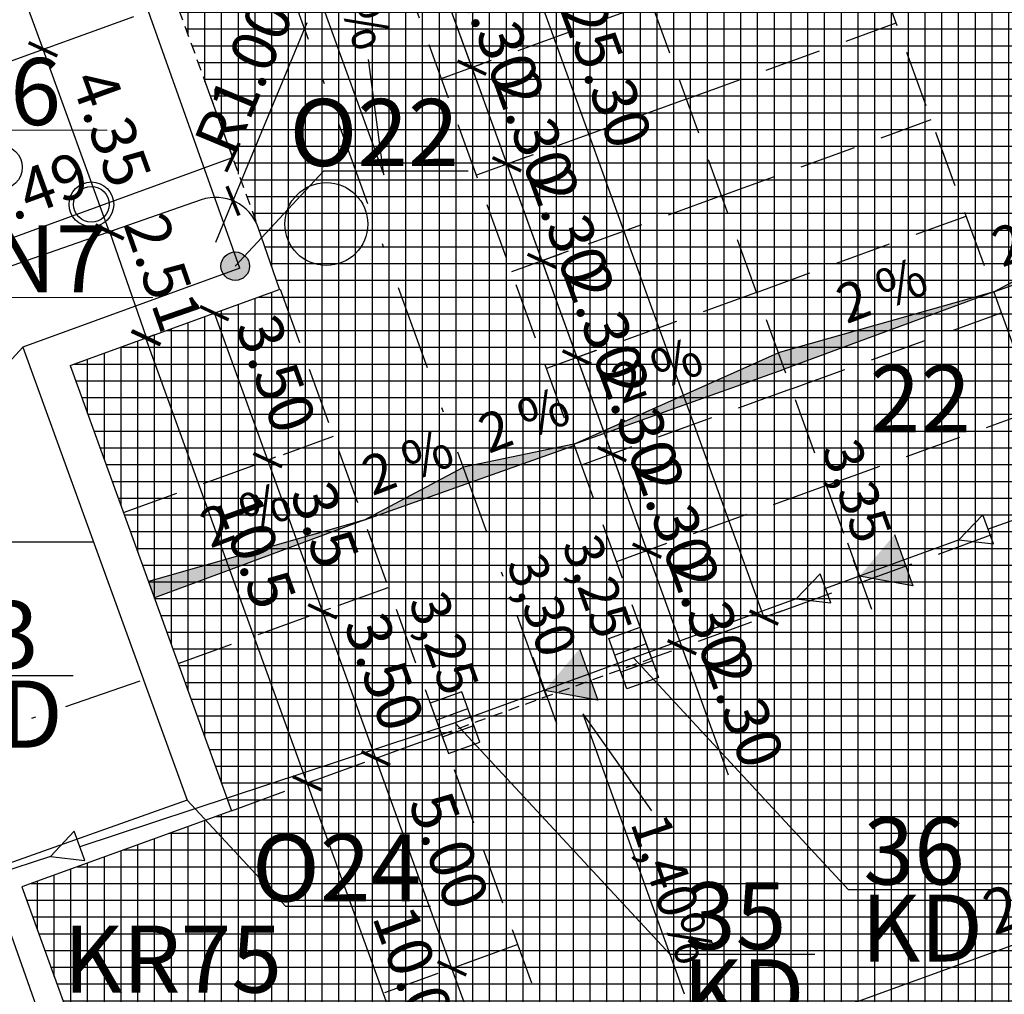
# Model space of a CAD drawing. Units: metres. Extents: x 5458003 to 5460095, y 5928128 to 5929208.
# Drawn here: x 5460029 to 5460051, y 5928919 to 5928941 of the extents above; entities that cross this region are included whole.
import ezdxf
from ezdxf.enums import TextEntityAlignment as Align

# ---------------------------------------------------------------- set-up
doc = ezdxf.new("R2010")
doc.units = ezdxf.units.M
doc.header["$PDMODE"] = 32
doc.header["$PDSIZE"] = 0.2
for name, pattern in [('DASHDOT2', [12.7, 6.35, -3.175, 0, -3.175]), ('DASHED2', [9.525, 6.35, -3.175]), ('DASHED2_COPY', [0.4, 0.25, -0.15]), ('DOT___DASHED', [3.351389, 1.763889, -0.881944, 0, -0.705556])]:
    doc.linetypes.add(name, pattern=pattern)
doc.layers.get('0').update_dxf_attribs({"color": 18, "lineweight": 18})
doc.layers.get('Defpoints').update_dxf_attribs({"color": 18, "lineweight": 18})
doc.layers.add('1-Nagł. -koord', color=1, linetype='Continuous', lineweight=20)
for name, color, linetype in [('A-DROGI_CHODNIKI_LINIE', 7, 'Continuous'), ('cienka', 8, 'Continuous'), ('D_spadki', 7, 'Continuous'), ('D_wpusty', 4, 'Continuous'), ('IE- OPISY', 11, 'Continuous'), ('LINIE_POMOCNICZE_DO_UKR111', 7, 'Continuous'), ('oświetlenie', 211, 'Continuous'), ('Rzędne terenu', 7, 'Continuous'), ('s-odwodnienie-deszcz', 3, 'Continuous'), ('text', 31, 'Continuous'), ('WYMIAROWANIE', 7, 'Continuous'), ('ZAG-ZIELEN-WYPELN', 7, 'Continuous'), ('ZAGOSP-DROGI_CHODNIKI', 7, 'Continuous')]:
    doc.layers.add(name, color=color, linetype=linetype)
doc.styles.add('STANARD1', font='simplex.shx', dxfattribs={"height": 0.9})
doc.styles.add('style1', font='ARIALN.TTF')
doc.dimstyles.new('BJ', dxfattribs={"dimtxt": 1, "dimasz": 0.5, "dimexe": 0, "dimexo": 0.5, "dimgap": 0.2, "dimtad": 1, "dimrnd": 0.01, "dimzin": 1, "dimdsep": 46, "dimtxsty": 'style1', "dimblk": 'ARCHTICK', "dimcen": 0, "dimclrd": 145, "dimclre": 145, "dimclrt": 5, "dimadec": 1, "dimazin": 0, "dimtp": 0.01, "dimtm": 0.01, "dimtfac": 1, "dimtmove": 0, "dimatfit": 3, "dimfxl": 0, "dimarcsym": 0})
pattern_1 = [(0, (5460240.26353, 5928704.88917), (0, 0.375), []), (90, (5460240.26353, 5928704.88917), (-0.375, 2e-17), [])]

# ---------------------------------------------------------------- blocks, each defined once
blk = doc.blocks.new('_ArchTick')
at = {"color": 0, "linetype": 'ByBlock', "const_width": 0.15}
blk.add_lwpolyline([(-0.5, -0.5), (0.5, 0.5)], dxfattribs=at)
blk = doc.blocks.new('*D639')
at = {"layer": 'Defpoints', "color": 0}
for p in [(5460050.844, 5928955.966), (5460050.849, 5928955.968), (5460062.851, 5928923.622)]:
    blk.add_point(p, dxfattribs=at)
at = {"layer": 'WYMIAROWANIE', "color": 145, "lineweight": -2}
for p, q in [((5460051.313, 5928956.14), (5460050.849, 5928955.968)), ((5460062.856, 5928923.624), (5460050.849, 5928955.968)), ((5460063.32, 5928923.796), (5460062.856, 5928923.624))]:
    blk.add_line(p, q, dxfattribs=at)
at = {"layer": 'WYMIAROWANIE', "color": 145, "lineweight": -2, "xscale": 0.5, "yscale": 0.5, "zscale": 0.5}
for p, rotation in [((5460050.849, 5928955.968), 110.3662546966305), ((5460062.856, 5928923.624), 290.3662546966306)]:
    blk.add_blockref('_ArchTick', p, dxfattribs=dict(at, rotation=rotation))
at = {"layer": 'WYMIAROWANIE', "color": 5, "insert": (5460057.519, 5928940.043), "char_height": 1, "attachment_point": 5, "rotation": 290.3663, "style": 'style1'}
blk.add_mtext('34.50', dxfattribs=at)
blk = doc.blocks.new('*D641')
at = {"layer": 'Defpoints', "color": 0}
for p in [(5460060.501, 5928922.769), (5460041.561, 5928916.331), (5460041.7, 5928915.95)]:
    blk.add_point(p, dxfattribs=at)
at = {"layer": 'WYMIAROWANIE', "color": 145, "lineweight": -2}
for p, q in [((5460060.33, 5928923.239), (5460060.363, 5928923.15)), ((5460060.363, 5928923.15), (5460041.561, 5928916.331)), ((5460041.529, 5928916.42), (5460041.561, 5928916.331))]:
    blk.add_line(p, q, dxfattribs=at)
at = {"layer": 'WYMIAROWANIE', "color": 145, "lineweight": -2, "xscale": 0.5, "yscale": 0.5, "zscale": 0.5}
for p, rotation in [((5460060.363, 5928923.15), 19.93650591686103), ((5460041.561, 5928916.331), 199.9365059168611)]:
    blk.add_blockref('_ArchTick', p, dxfattribs=dict(at, rotation=rotation))
at = {"layer": 'WYMIAROWANIE', "color": 5, "insert": (5460052.409, 5928921.021), "char_height": 1, "attachment_point": 5, "rotation": 19.9365, "style": 'style1'}
blk.add_mtext('20.00', dxfattribs=at)
blk = doc.blocks.new('*D642')
at = {"layer": 'Defpoints', "color": 0}
for p in [(5460040.267, 5928919.898), (5460038.795, 5928919.364), (5460041.976, 5928915.187)]:
    blk.add_point(p, dxfattribs=at)
at = {"layer": 'WYMIAROWANIE', "color": 145, "lineweight": -2}
for p, q in [((5460039.797, 5928919.727), (5460038.795, 5928919.364)), ((5460040.504, 5928914.653), (5460038.795, 5928919.364)), ((5460041.506, 5928915.017), (5460040.504, 5928914.653))]:
    blk.add_line(p, q, dxfattribs=at)
at = {"layer": 'WYMIAROWANIE', "color": 145, "lineweight": -2, "xscale": 0.5, "yscale": 0.5, "zscale": 0.5}
for p, rotation in [((5460038.795, 5928919.364), 109.9365059106297), ((5460040.504, 5928914.653), 289.9365059106297)]:
    blk.add_blockref('_ArchTick', p, dxfattribs=dict(at, rotation=rotation))
at = {"layer": 'WYMIAROWANIE', "color": 5, "insert": (5460040.318, 5928917.251), "char_height": 1, "attachment_point": 5, "rotation": 289.9365, "style": 'style1'}
blk.add_mtext('5.01', dxfattribs=at)
blk = doc.blocks.new('*D643')
at = {"layer": 'Defpoints', "color": 0}
for p in [(5460038.092, 5928924.428), (5460037.09, 5928924.064), (5460039.797, 5928919.727)]:
    blk.add_point(p, dxfattribs=at)
at = {"layer": 'WYMIAROWANIE', "color": 145, "lineweight": -2}
for p, q in [((5460037.622, 5928924.257), (5460037.09, 5928924.064)), ((5460038.795, 5928919.364), (5460037.09, 5928924.064)), ((5460039.327, 5928919.557), (5460038.795, 5928919.364))]:
    blk.add_line(p, q, dxfattribs=at)
at = {"layer": 'WYMIAROWANIE', "color": 145, "lineweight": -2, "xscale": 0.5, "yscale": 0.5, "zscale": 0.5}
for p, rotation in [((5460037.09, 5928924.064), 109.9365059096518), ((5460038.795, 5928919.364), 289.9365059096518)]:
    blk.add_blockref('_ArchTick', p, dxfattribs=dict(at, rotation=rotation))
at = {"layer": 'WYMIAROWANIE', "color": 5, "insert": (5460038.611, 5928921.956), "char_height": 1, "attachment_point": 5, "rotation": 289.9365, "style": 'style1'}
blk.add_mtext('5.00', dxfattribs=at)
blk = doc.blocks.new('*D644')
at = {"layer": 'Defpoints', "color": 0}
for p in [(5460036.429, 5928927.548), (5460035.897, 5928927.355), (5460037.622, 5928924.257)]:
    blk.add_point(p, dxfattribs=at)
at = {"layer": 'WYMIAROWANIE', "color": 145, "lineweight": -2}
for p, q in [((5460035.959, 5928927.377), (5460035.897, 5928927.355)), ((5460037.09, 5928924.064), (5460035.897, 5928927.355)), ((5460037.152, 5928924.087), (5460037.09, 5928924.064))]:
    blk.add_line(p, q, dxfattribs=at)
at = {"layer": 'WYMIAROWANIE', "color": 145, "lineweight": -2, "xscale": 0.5, "yscale": 0.5, "zscale": 0.5}
for p, rotation in [((5460035.897, 5928927.355), 109.9365059166771), ((5460037.09, 5928924.064), 289.9365059166771)]:
    blk.add_blockref('_ArchTick', p, dxfattribs=dict(at, rotation=rotation))
at = {"layer": 'WYMIAROWANIE', "color": 5, "insert": (5460037.162, 5928925.952), "char_height": 1, "attachment_point": 5, "rotation": 289.9365, "style": 'style1'}
blk.add_mtext('3.50', dxfattribs=at)
blk = doc.blocks.new('*D645')
at = {"layer": 'Defpoints', "color": 0}
for p in [(5460033.476, 5928934.029), (5460033.92, 5928934.19), (5460035.114, 5928930.9)]:
    blk.add_point(p, dxfattribs=at)
at = {"layer": 'WYMIAROWANIE', "color": 145, "lineweight": -2}
for p, q in [((5460033.45, 5928934.02), (5460033.476, 5928934.029)), ((5460034.67, 5928930.739), (5460033.476, 5928934.029)), ((5460034.644, 5928930.729), (5460034.67, 5928930.739))]:
    blk.add_line(p, q, dxfattribs=at)
at = {"layer": 'WYMIAROWANIE', "color": 145, "lineweight": -2, "xscale": 0.5, "yscale": 0.5, "zscale": 0.5}
for p, rotation in [((5460033.476, 5928934.029), 109.9365059258109), ((5460034.67, 5928930.739), 289.9365059258108)]:
    blk.add_blockref('_ArchTick', p, dxfattribs=dict(at, rotation=rotation))
at = {"layer": 'WYMIAROWANIE', "color": 5, "insert": (5460034.741, 5928932.626), "char_height": 1, "attachment_point": 5, "rotation": 289.9365, "style": 'style1'}
blk.add_mtext('3.50', dxfattribs=at)
blk = doc.blocks.new('*D646')
at = {"layer": 'Defpoints', "color": 0}
for p in [(5460035.318, 5928930.974), (5460034.67, 5928930.739), (5460036.546, 5928927.59)]:
    blk.add_point(p, dxfattribs=at)
at = {"layer": 'WYMIAROWANIE', "color": 145, "lineweight": -2}
for p, q in [((5460034.848, 5928930.804), (5460034.67, 5928930.739)), ((5460035.897, 5928927.355), (5460034.67, 5928930.739)), ((5460036.076, 5928927.419), (5460035.897, 5928927.355))]:
    blk.add_line(p, q, dxfattribs=at)
at = {"layer": 'WYMIAROWANIE', "color": 145, "lineweight": -2, "xscale": 0.5, "yscale": 0.5, "zscale": 0.5}
for p, rotation in [((5460034.67, 5928930.739), 109.9365059152803), ((5460035.897, 5928927.355), 289.9365059152802)]:
    blk.add_blockref('_ArchTick', p, dxfattribs=dict(at, rotation=rotation))
at = {"layer": 'WYMIAROWANIE', "color": 5, "insert": (5460035.951, 5928929.289), "char_height": 1, "attachment_point": 5, "rotation": 289.9365, "style": 'style1'}
blk.add_mtext('{\\fArial Narrow|b0|i0|c238|p34;3.5}', dxfattribs=at)
blk = doc.blocks.new('*D648')
at = {"layer": 'Defpoints', "color": 0}
for p in [(5460036.145, 5928923.721), (5460035.554, 5928923.507), (5460039.558, 5928914.313)]:
    blk.add_point(p, dxfattribs=at)
at = {"layer": 'WYMIAROWANIE', "color": 145, "lineweight": -2}
for p, q in [((5460035.675, 5928923.551), (5460035.554, 5928923.507)), ((5460038.966, 5928914.098), (5460035.554, 5928923.507)), ((5460039.088, 5928914.142), (5460038.966, 5928914.098))]:
    blk.add_line(p, q, dxfattribs=at)
at = {"layer": 'WYMIAROWANIE', "color": 145, "lineweight": -2, "xscale": 0.5, "yscale": 0.5, "zscale": 0.5}
for p, rotation in [((5460035.554, 5928923.507), 109.9365059188684), ((5460038.966, 5928914.098), 289.9365059188684)]:
    blk.add_blockref('_ArchTick', p, dxfattribs=dict(at, rotation=rotation))
at = {"layer": 'WYMIAROWANIE', "color": 5, "insert": (5460037.928, 5928919.045), "char_height": 1, "attachment_point": 5, "rotation": 289.9365, "style": 'style1'}
blk.add_mtext('10.01', dxfattribs=at)
blk = doc.blocks.new('*D649')
at = {"layer": 'Defpoints', "color": 0}
for p in [(5460032.598, 5928933.711), (5460031.939, 5928933.472), (5460036.212, 5928923.746)]:
    blk.add_point(p, dxfattribs=at)
at = {"layer": 'WYMIAROWANIE', "color": 145, "lineweight": -2}
for p, q in [((5460032.128, 5928933.54), (5460031.939, 5928933.472)), ((5460035.554, 5928923.507), (5460031.939, 5928933.472)), ((5460035.742, 5928923.575), (5460035.554, 5928923.507))]:
    blk.add_line(p, q, dxfattribs=at)
at = {"layer": 'WYMIAROWANIE', "color": 145, "lineweight": -2, "xscale": 0.5, "yscale": 0.5, "zscale": 0.5}
for p, rotation in [((5460031.939, 5928933.472), 109.9365059127697), ((5460035.554, 5928923.507), 289.9365059127697)]:
    blk.add_blockref('_ArchTick', p, dxfattribs=dict(at, rotation=rotation))
at = {"layer": 'WYMIAROWANIE', "color": 5, "insert": (5460034.414, 5928928.732), "char_height": 1, "attachment_point": 5, "rotation": 289.9365, "style": 'style1'}
blk.add_mtext('{\\fArial Narrow|b0|i0|c238|p34;10.5}', dxfattribs=at)
blk = doc.blocks.new('*D652')
at = {"layer": 'Defpoints', "color": 0}
for p in [(5460033.107, 5928939.648), (5460033.883, 5928937.516), (5460026.07, 5928937.086)]:
    blk.add_point(p, dxfattribs=at)
at = {"layer": 'WYMIAROWANIE', "color": 145, "lineweight": -2}
for p, q in [((5460033.278, 5928939.179), (5460033.883, 5928937.516)), ((5460026.846, 5928934.954), (5460033.883, 5928937.516)), ((5460026.241, 5928936.616), (5460026.846, 5928934.954))]:
    blk.add_line(p, q, dxfattribs=at)
at = {"layer": 'WYMIAROWANIE', "color": 145, "lineweight": -2, "xscale": 0.5, "yscale": 0.5, "zscale": 0.5}
for p, rotation in [((5460033.883, 5928937.516), 20.00703796241383), ((5460026.846, 5928934.954), 200.0070379624138)]:
    blk.add_blockref('_ArchTick', p, dxfattribs=dict(at, rotation=rotation))
at = {"layer": 'WYMIAROWANIE', "color": 5, "insert": (5460029.377, 5928936.632), "char_height": 1, "attachment_point": 5, "rotation": 20.007, "style": 'style1'}
blk.add_mtext('7.49', dxfattribs=at)
blk = doc.blocks.new('*D654')
at = {"layer": 'Defpoints', "color": 0}
for p in [(5460069.886, 5928923.182), (5460069.921, 5928923.089), (5460025.024, 5928906.02)]:
    blk.add_point(p, dxfattribs=at)
at = {"layer": 'WYMIAROWANIE', "color": 145, "lineweight": -2}
for p, q in [((5460069.744, 5928923.556), (5460069.886, 5928923.182)), ((5460024.989, 5928906.113), (5460069.886, 5928923.182)), ((5460024.846, 5928906.487), (5460024.989, 5928906.113))]:
    blk.add_line(p, q, dxfattribs=at)
at = {"layer": 'WYMIAROWANIE', "color": 145, "lineweight": -2, "xscale": 0.5, "yscale": 0.5, "zscale": 0.5}
for p, rotation in [((5460069.886, 5928923.182), 20.81591988860052), ((5460024.989, 5928906.113), 200.8159198886005)]:
    blk.add_blockref('_ArchTick', p, dxfattribs=dict(at, rotation=rotation))
at = {"layer": 'WYMIAROWANIE', "color": 5, "insert": (5460048.422, 5928915.782), "char_height": 1, "attachment_point": 5, "rotation": 20.8159, "style": 'style1'}
blk.add_mtext('48.03', dxfattribs=at)
blk = doc.blocks.new('*D655')
at = {"layer": 'Defpoints', "color": 0}
for p in [(5460031.533, 5928935.991), (5460031.132, 5928935.851), (5460032.356, 5928933.623)]:
    blk.add_point(p, dxfattribs=at)
at = {"layer": 'WYMIAROWANIE', "color": 145, "lineweight": -2}
for p, q in [((5460031.061, 5928935.826), (5460031.132, 5928935.851)), ((5460031.954, 5928933.483), (5460031.132, 5928935.851)), ((5460031.883, 5928933.459), (5460031.954, 5928933.483))]:
    blk.add_line(p, q, dxfattribs=at)
at = {"layer": 'WYMIAROWANIE', "color": 145, "lineweight": -2, "xscale": 0.5, "yscale": 0.5, "zscale": 0.5}
for p, rotation in [((5460031.132, 5928935.851), 109.1545976094218), ((5460031.954, 5928933.483), 289.1545976094218)]:
    blk.add_blockref('_ArchTick', p, dxfattribs=dict(at, rotation=rotation))
at = {"layer": 'WYMIAROWANIE', "color": 5, "insert": (5460032.214, 5928934.9), "char_height": 1, "attachment_point": 5, "rotation": 289.1546, "style": 'style1'}
blk.add_mtext('2.51', dxfattribs=at)
blk = doc.blocks.new('*D656')
at = {"layer": 'Defpoints', "color": 0}
for p in [(5460030.212, 5928940.141), (5460029.64, 5928939.933), (5460031.696, 5928936.047)]:
    blk.add_point(p, dxfattribs=at)
at = {"layer": 'WYMIAROWANIE', "color": 145, "lineweight": -2}
for p, q in [((5460029.742, 5928939.97), (5460029.64, 5928939.933)), ((5460031.125, 5928935.84), (5460029.64, 5928939.933)), ((5460031.226, 5928935.877), (5460031.125, 5928935.84))]:
    blk.add_line(p, q, dxfattribs=at)
at = {"layer": 'WYMIAROWANIE', "color": 145, "lineweight": -2, "xscale": 0.5, "yscale": 0.5, "zscale": 0.5}
for p, rotation in [((5460029.64, 5928939.933), 109.9366013076725), ((5460031.125, 5928935.84), 289.9366013076725)]:
    blk.add_blockref('_ArchTick', p, dxfattribs=dict(at, rotation=rotation))
at = {"layer": 'WYMIAROWANIE', "color": 5, "insert": (5460031.05, 5928938.129), "char_height": 1, "attachment_point": 5, "rotation": 289.9366, "style": 'style1'}
blk.add_mtext('4.35', dxfattribs=at)
blk = doc.blocks.new('*D657')
at = {"layer": 'Defpoints', "color": 0}
for p in [(5460027.039, 5928948.396), (5460026.627, 5928948.246), (5460030.052, 5928940.083)]:
    blk.add_point(p, dxfattribs=at)
at = {"layer": 'WYMIAROWANIE', "color": 145, "lineweight": -2}
for p, q in [((5460026.569, 5928948.225), (5460026.627, 5928948.246)), ((5460029.64, 5928939.934), (5460026.627, 5928948.246)), ((5460029.582, 5928939.912), (5460029.64, 5928939.934))]:
    blk.add_line(p, q, dxfattribs=at)
at = {"layer": 'WYMIAROWANIE', "color": 145, "lineweight": -2, "xscale": 0.5, "yscale": 0.5, "zscale": 0.5}
for p, rotation in [((5460026.627, 5928948.246), 109.9219591504859), ((5460029.64, 5928939.934), 289.9219591504859)]:
    blk.add_blockref('_ArchTick', p, dxfattribs=dict(at, rotation=rotation))
at = {"layer": 'WYMIAROWANIE', "color": 5, "insert": (5460028.244, 5928945.871), "char_height": 1, "attachment_point": 5, "rotation": 289.922, "style": 'style1'}
blk.add_mtext('8.84', dxfattribs=at)
blk = doc.blocks.new('*D680')
at = {"layer": 'Defpoints', "color": 0}
for p in [(5460038.288, 5928944.072), (5460039.072, 5928941.91), (5460038.455, 5928941.686)]:
    blk.add_point(p, dxfattribs=at)
at = {"layer": 'WYMIAROWANIE', "color": 145, "lineweight": -2}
for p, q in [((5460037.818, 5928943.901), (5460037.671, 5928943.848)), ((5460037.671, 5928943.848), (5460038.455, 5928941.686)), ((5460038.602, 5928941.739), (5460038.455, 5928941.686)), ((5460038.455, 5928941.686), (5460039.492, 5928938.827))]:
    blk.add_line(p, q, dxfattribs=at)
at = {"layer": 'WYMIAROWANIE', "color": 145, "lineweight": -2, "xscale": 0.5, "yscale": 0.5, "zscale": 0.5}
for p, rotation in [((5460037.671, 5928943.848), 109.936505919402), ((5460038.455, 5928941.686), 289.936505919402)]:
    blk.add_blockref('_ArchTick', p, dxfattribs=dict(at, rotation=rotation))
at = {"layer": 'WYMIAROWANIE', "color": 5, "insert": (5460039.727, 5928940.264), "char_height": 1, "attachment_point": 5, "rotation": 289.9365, "style": 'style1'}
blk.add_mtext('2.30', dxfattribs=at)
blk = doc.blocks.new('*D681')
at = {"layer": 'Defpoints', "color": 0}
for p in [(5460039.151, 5928941.938), (5460039.935, 5928939.776), (5460039.24, 5928939.524)]:
    blk.add_point(p, dxfattribs=at)
at = {"layer": 'WYMIAROWANIE', "color": 145, "lineweight": -2}
for p, q in [((5460038.681, 5928941.768), (5460038.455, 5928941.686)), ((5460038.455, 5928941.686), (5460039.24, 5928939.524)), ((5460039.465, 5928939.605), (5460039.24, 5928939.524)), ((5460039.24, 5928939.524), (5460040.277, 5928936.665))]:
    blk.add_line(p, q, dxfattribs=at)
at = {"layer": 'WYMIAROWANIE', "color": 145, "lineweight": -2, "xscale": 0.5, "yscale": 0.5, "zscale": 0.5}
for p, rotation in [((5460038.455, 5928941.686), 109.936505919402), ((5460039.24, 5928939.524), 289.936505919402)]:
    blk.add_blockref('_ArchTick', p, dxfattribs=dict(at, rotation=rotation))
at = {"layer": 'WYMIAROWANIE', "color": 5, "insert": (5460040.511, 5928938.101), "char_height": 1, "attachment_point": 5, "rotation": 289.9365, "style": 'style1'}
blk.add_mtext('2.30', dxfattribs=at)
blk = doc.blocks.new('*D682')
at = {"layer": 'Defpoints', "color": 0}
for p in [(5460039.865, 5928939.75), (5460040.649, 5928937.588), (5460040.024, 5928937.361)]:
    blk.add_point(p, dxfattribs=at)
at = {"layer": 'WYMIAROWANIE', "color": 145, "lineweight": -2}
for p, q in [((5460039.395, 5928939.58), (5460039.24, 5928939.524)), ((5460039.24, 5928939.524), (5460040.024, 5928937.361)), ((5460040.179, 5928937.418), (5460040.024, 5928937.361)), ((5460040.024, 5928937.361), (5460041.061, 5928934.503))]:
    blk.add_line(p, q, dxfattribs=at)
at = {"layer": 'WYMIAROWANIE', "color": 145, "lineweight": -2, "xscale": 0.5, "yscale": 0.5, "zscale": 0.5}
for p, rotation in [((5460039.24, 5928939.524), 109.936505919402), ((5460040.024, 5928937.361), 289.936505919402)]:
    blk.add_blockref('_ArchTick', p, dxfattribs=dict(at, rotation=rotation))
at = {"layer": 'WYMIAROWANIE', "color": 5, "insert": (5460041.296, 5928935.939), "char_height": 1, "attachment_point": 5, "rotation": 289.9365, "style": 'style1'}
blk.add_mtext('2.30', dxfattribs=at)
blk = doc.blocks.new('*D683')
at = {"layer": 'Defpoints', "color": 0}
for p in [(5460041.084, 5928937.746), (5460041.868, 5928935.584), (5460040.808, 5928935.199)]:
    blk.add_point(p, dxfattribs=at)
at = {"layer": 'WYMIAROWANIE', "color": 145, "lineweight": -2}
for p, q in [((5460040.614, 5928937.575), (5460040.024, 5928937.361)), ((5460040.024, 5928937.361), (5460040.808, 5928935.199)), ((5460041.398, 5928935.413), (5460040.808, 5928935.199)), ((5460040.808, 5928935.199), (5460041.845, 5928932.34))]:
    blk.add_line(p, q, dxfattribs=at)
at = {"layer": 'WYMIAROWANIE', "color": 145, "lineweight": -2, "xscale": 0.5, "yscale": 0.5, "zscale": 0.5}
for p, rotation in [((5460040.024, 5928937.361), 109.936505919402), ((5460040.808, 5928935.199), 289.936505919402)]:
    blk.add_blockref('_ArchTick', p, dxfattribs=dict(at, rotation=rotation))
at = {"layer": 'WYMIAROWANIE', "color": 5, "insert": (5460042.08, 5928933.777), "char_height": 1, "attachment_point": 5, "rotation": 289.9365, "style": 'style1'}
blk.add_mtext('2.30', dxfattribs=at)
blk = doc.blocks.new('*D684')
at = {"layer": 'Defpoints', "color": 0}
for p in [(5460041.398, 5928935.413), (5460042.182, 5928933.251), (5460041.592, 5928933.037)]:
    blk.add_point(p, dxfattribs=at)
at = {"layer": 'WYMIAROWANIE', "color": 145, "lineweight": -2}
for p, q in [((5460040.928, 5928935.243), (5460040.808, 5928935.199)), ((5460040.808, 5928935.199), (5460041.592, 5928933.037)), ((5460041.712, 5928933.081), (5460041.592, 5928933.037)), ((5460041.592, 5928933.037), (5460042.629, 5928930.178))]:
    blk.add_line(p, q, dxfattribs=at)
at = {"layer": 'WYMIAROWANIE', "color": 145, "lineweight": -2, "xscale": 0.5, "yscale": 0.5, "zscale": 0.5}
for p, rotation in [((5460040.808, 5928935.199), 109.936505919402), ((5460041.592, 5928933.037), 289.936505919402)]:
    blk.add_blockref('_ArchTick', p, dxfattribs=dict(at, rotation=rotation))
at = {"layer": 'WYMIAROWANIE', "color": 5, "insert": (5460042.864, 5928931.615), "char_height": 1, "attachment_point": 5, "rotation": 289.9365, "style": 'style1'}
blk.add_mtext('2.30', dxfattribs=at)
blk = doc.blocks.new('*D685')
at = {"layer": 'Defpoints', "color": 0}
for p in [(5460042.483, 5928933.36), (5460043.268, 5928931.198), (5460042.377, 5928930.875)]:
    blk.add_point(p, dxfattribs=at)
at = {"layer": 'WYMIAROWANIE', "color": 145, "lineweight": -2}
for p, q in [((5460042.013, 5928933.19), (5460041.592, 5928933.037)), ((5460041.592, 5928933.037), (5460042.377, 5928930.875)), ((5460042.798, 5928931.028), (5460042.377, 5928930.875)), ((5460042.377, 5928930.875), (5460043.414, 5928928.016))]:
    blk.add_line(p, q, dxfattribs=at)
at = {"layer": 'WYMIAROWANIE', "color": 145, "lineweight": -2, "xscale": 0.5, "yscale": 0.5, "zscale": 0.5}
for p, rotation in [((5460041.592, 5928933.037), 109.936505919402), ((5460042.377, 5928930.875), 289.936505919402)]:
    blk.add_blockref('_ArchTick', p, dxfattribs=dict(at, rotation=rotation))
at = {"layer": 'WYMIAROWANIE', "color": 5, "insert": (5460043.648, 5928929.453), "char_height": 1, "attachment_point": 5, "rotation": 289.9365, "style": 'style1'}
blk.add_mtext('2.30', dxfattribs=at)
blk = doc.blocks.new('*D686')
at = {"layer": 'Defpoints', "color": 0}
for p in [(5460042.798, 5928931.028), (5460043.161, 5928928.713), (5460043.582, 5928928.865)]:
    blk.add_point(p, dxfattribs=at)
at = {"layer": 'WYMIAROWANIE', "color": 145, "lineweight": -2}
for p, q in [((5460042.328, 5928930.857), (5460042.377, 5928930.875)), ((5460042.377, 5928930.875), (5460043.161, 5928928.713)), ((5460043.112, 5928928.695), (5460043.161, 5928928.713)), ((5460043.161, 5928928.713), (5460044.198, 5928925.854))]:
    blk.add_line(p, q, dxfattribs=at)
at = {"layer": 'WYMIAROWANIE', "color": 145, "lineweight": -2, "xscale": 0.5, "yscale": 0.5, "zscale": 0.5}
for p, rotation in [((5460042.377, 5928930.875), 109.9365058896812), ((5460043.161, 5928928.713), 289.9365058896812)]:
    blk.add_blockref('_ArchTick', p, dxfattribs=dict(at, rotation=rotation))
at = {"layer": 'WYMIAROWANIE', "color": 5, "insert": (5460044.433, 5928927.291), "char_height": 1, "attachment_point": 5, "rotation": 289.9365, "style": 'style1'}
blk.add_mtext('2.30', dxfattribs=at)
blk = doc.blocks.new('*D687')
at = {"layer": 'Defpoints', "color": 0}
for p in [(5460043.619, 5928928.879), (5460043.945, 5928926.551), (5460044.404, 5928926.717)]:
    blk.add_point(p, dxfattribs=at)
at = {"layer": 'WYMIAROWANIE', "color": 145, "lineweight": -2}
for p, q in [((5460043.149, 5928928.709), (5460043.161, 5928928.713)), ((5460043.161, 5928928.713), (5460043.945, 5928926.551)), ((5460043.934, 5928926.546), (5460043.945, 5928926.551)), ((5460043.945, 5928926.551), (5460044.982, 5928923.692))]:
    blk.add_line(p, q, dxfattribs=at)
at = {"layer": 'WYMIAROWANIE', "color": 145, "lineweight": -2, "xscale": 0.5, "yscale": 0.5, "zscale": 0.5}
for p, rotation in [((5460043.161, 5928928.713), 109.936505919402), ((5460043.945, 5928926.551), 289.936505919402)]:
    blk.add_blockref('_ArchTick', p, dxfattribs=dict(at, rotation=rotation))
at = {"layer": 'WYMIAROWANIE', "color": 5, "insert": (5460045.217, 5928925.128), "char_height": 1, "attachment_point": 5, "rotation": 289.9365, "style": 'style1'}
blk.add_mtext('2.30', dxfattribs=at)
blk = doc.blocks.new('*D688')
at = {"layer": 'Defpoints', "color": 0}
for p in [(5460037.089, 5928950.977), (5460045.716, 5928927.193), (5460045.78, 5928927.216)]:
    blk.add_point(p, dxfattribs=at)
at = {"layer": 'WYMIAROWANIE', "color": 145, "lineweight": -2}
for p, q in [((5460037.559, 5928951.147), (5460037.153, 5928951)), ((5460037.153, 5928951), (5460045.78, 5928927.216)), ((5460046.186, 5928927.363), (5460045.78, 5928927.216))]:
    blk.add_line(p, q, dxfattribs=at)
at = {"layer": 'WYMIAROWANIE', "color": 145, "lineweight": -2, "xscale": 0.5, "yscale": 0.5, "zscale": 0.5}
for p, rotation in [((5460037.153, 5928951), 109.9365059152618), ((5460045.78, 5928927.216), 289.9365059152618)]:
    blk.add_blockref('_ArchTick', p, dxfattribs=dict(at, rotation=rotation))
at = {"layer": 'WYMIAROWANIE', "color": 5, "insert": (5460042.134, 5928939.35), "char_height": 1, "attachment_point": 5, "rotation": 289.9365, "style": 'style1'}
blk.add_mtext('25.30', dxfattribs=at)
blk = doc.blocks.new('*D690')
at = {"layer": 'cienka', "color": 145, "lineweight": -2}
for p in [(5460035.544, 5928940.525), (5460033.51, 5928935.618)]:
    blk.add_line(p, (5460033.893, 5928936.542), dxfattribs=at)
at = {"layer": 'Defpoints', "color": 0}
for p in [(5460033.893, 5928936.542), (5460033.51, 5928935.618)]:
    blk.add_point(p, dxfattribs=at)
at = {"layer": 'cienka', "color": 145, "lineweight": -2, "xscale": 0.5, "yscale": 0.5, "zscale": 0.5, "rotation": 247.480214133568}
blk.add_blockref('_ArchTick', (5460033.893, 5928936.542), dxfattribs=at)
at = {"layer": 'cienka', "color": 5, "insert": (5460034.254, 5928939.268), "char_height": 1, "attachment_point": 5, "rotation": 67.4802, "style": 'style1'}
blk.add_mtext('R1.00', dxfattribs=at)
blk = doc.blocks.new('wpust uliczny')
at = {"layer": 'WYMIAROWANIE'}
for p, q in [((-0.2, 0), (-0.2, 0.75)), ((0.2, 0), (0.2, 0.75))]:
    blk.add_line(p, q, dxfattribs=at)
blk.add_lwpolyline([(-0.6, 0), (0.6, 0), (0.6, 0.75), (-0.6, 0.75)], close=True, dxfattribs=at)
blk = doc.blocks.new('kota')
at = {"layer": 'Rzędne terenu', "linetype": 'Continuous'}
for p, q in [((-0.87, 1.5), (0.87, 1.5)), ((0.87, 1.5), (0, 0)), ((-1.125, 0), (1.125, 0))]:
    blk.add_line(p, q, dxfattribs=at)
at = {"layer": 'Rzędne terenu'}
blk.add_solid([(0, 0), (-0.87, 1.5), (0.87, 1.5)], dxfattribs=at)

msp = doc.modelspace()

# ---------------------------------------------------------------- hatches: boundary and pattern name
at = {"layer": 'oświetlenie'}
h = msp.add_hatch(color=256, dxfattribs=at)
edge = h.paths.add_edge_path()
edge.add_arc((5460033.94318, 5928935.07952), 0.31891, 0, 360)
at = {"layer": 'Rzędne terenu'}
h = msp.add_hatch(color=256, dxfattribs=at)
h.paths.add_polyline_path([(5460053.28021, 5928935.34472), (5460053.15222, 5928935.69761), (5460050.92488, 5928934.50649)])
h.paths.add_polyline_path([(5460055.63555, 5928936.18295), (5460055.62524, 5928936.21138), (5460053.15222, 5928935.69761), (5460053.28021, 5928935.34472)])
for points in [[(5460046.23484, 5928932.77316), (5460046.10168, 5928933.14027), (5460050.92488, 5928934.50649)], [(5460046.23484, 5928932.77316), (5460046.10168, 5928933.14027), (5460041.52417, 5928931.0967)], [(5460036.82382, 5928929.39181), (5460032.00062, 5928928.02559), (5460032.13377, 5928927.65849)]]:
    msp.add_hatch(color=256, dxfattribs=at).paths.add_polyline_path(points)
h = msp.add_hatch(color=256, dxfattribs=at)
h.paths.add_polyline_path([(5460039.17915, 5928930.23004), (5460039.05115, 5928930.58293), (5460036.82382, 5928929.39181)])
h.paths.add_polyline_path([(5460041.53448, 5928931.06827), (5460041.52417, 5928931.0967), (5460039.05115, 5928930.58293), (5460039.17915, 5928930.23004)])
at = {"layer": 'ZAG-ZIELEN-WYPELN'}
h = msp.add_hatch(dxfattribs=at)
h.set_pattern_fill('NET', color=8, scale=3, style=0)
h.set_pattern_definition(pattern_1)
edge = h.paths.add_edge_path()
edge.add_line((5460029.93575, 5928948.38206), (5460034.63611, 5928950.08695))
edge.add_line((5460034.63611, 5928950.08695), (5460043.26286, 5928926.30316))
edge.add_line((5460043.26286, 5928926.30316), (5460052.66358, 5928929.71294))
edge.add_line((5460052.66358, 5928929.71294), (5460044.03682, 5928953.49674))
edge.add_line((5460044.03682, 5928953.49674), (5460048.73717, 5928955.20163))
edge.add_line((5460048.73717, 5928955.20163), (5460060.50093, 5928922.76918))
edge.add_arc((5460061.88161, 5928923.36967), 1.50561, 203.505528, 289.460629)
edge.add_line((5460062.38322, 5928921.95008), (5460063.65482, 5928922.4097))
edge.add_arc((5460061.61529, 5928928.05242), 6, 289.872153, 380.81592)
edge.add_line((5460067.22365, 5928930.18462), (5460073.81383, 5928912.85036))
edge.add_arc((5460068.01016, 5928911.18339), 6.03832, 16.025547, 109.714611)
edge.add_line((5460065.97322, 5928916.86777), (5460025.95802, 5928902.40446))
edge.add_line((5460025.95802, 5928902.40446), (5460023.99525, 5928908.07493))
edge.add_line((5460023.99525, 5928908.07493), (5460042.17269, 5928914.64508))
edge.add_line((5460042.17269, 5928914.64508), (5460029.93575, 5928948.38206))
h = msp.add_hatch(dxfattribs=at)
h.set_pattern_fill('NET', color=116, scale=3, style=0)
h.set_pattern_definition(pattern_1)
h.paths.add_polyline_path([(5460034.63611, 5928950.08695), (5460044.03682, 5928953.49674), (5460052.66358, 5928929.71294), (5460043.26286, 5928926.30316)])
h = msp.add_hatch(dxfattribs=at)
h.set_pattern_fill('NET', color=116, scale=3, style=0)
h.set_pattern_definition(pattern_1)
h.paths.add_polyline_path([(5460034.94814, 5928934.56302), (5460030.24778, 5928932.85812), (5460033.86215, 5928922.89337), (5460029.1618, 5928921.18848), (5460032.57158, 5928911.78778), (5460041.97229, 5928915.19756)])

# ---------------------------------------------------------------- linework, layer by layer
at = {"layer": '1-Nagł. -koord', "color": 30}
for p, q in [((5460031.07387, 5928938.12334), (5460027.83342, 5928938.12334)), ((5460032.0951, 5928934.38066), (5460028.85465, 5928934.38066))]:
    msp.add_line(p, q, dxfattribs=at)
at = {"layer": 'A-DROGI_CHODNIKI_LINIE', "color": 9, "linetype": 'DASHDOT2', "ltscale": 0.3}
msp.add_line((5460040.91269, 5928925.45071), (5460032.62639, 5928948.29587), dxfattribs=at)
at = {"layer": 'cienka'}
for p, q in [((5460025.59247, 5928938.46528), (5460031.66946, 5928940.66951)), ((5460033.18179, 5928936.56313), (5460020.35765, 5928932.10868)), ((5460034.93513, 5928934.56302), (5460034.45455, 5928935.94661)), ((5460030.24778, 5928932.85812), (5460034.94814, 5928934.56302)), ((5460030.24778, 5928932.85812), (5460033.86215, 5928922.89337)), ((5460033.86215, 5928922.89337), (5460029.1618, 5928921.18848)), ((5460029.1618, 5928921.18848), (5460032.57158, 5928911.78777))]:
    msp.add_line(p, q, dxfattribs=at)
for centre, radius in [((5460028.67281, 5928937.29258), 0.5), ((5460030.72208, 5928936.46416), 0.5), ((5460030.72208, 5928936.46416), 0.4)]:
    msp.add_circle(centre, radius, dxfattribs=at)
msp.add_arc((5460033.50991, 5928935.61849), 1, 19.154598, 109.154598, dxfattribs=at)
at = {"layer": 'D_spadki'}
for p, q in [((5460034.99859, 5928943.38762), (5460037.27148, 5928937.12129)), ((5460037.27148, 5928937.12129), (5460036.92535, 5928939.70672)), ((5460041.72196, 5928925.06172), (5460043.99486, 5928918.79539)), ((5460041.72196, 5928925.06172), (5460043.26394, 5928922.88947))]:
    msp.add_line(p, q, dxfattribs=at)
at = {"layer": 'IE- OPISY'}
for p, q in [((5460035.9169, 5928937.20704), (5460033.94318, 5928935.07952)), ((5460039.15736, 5928937.20704), (5460035.9169, 5928937.20704)), ((5460027.96465, 5928931.94889), (5460029.18929, 5928933.26895)), ((5460030.77186, 5928928.90584), (5459997.09021, 5928928.90584)), ((5460032.86625, 5928923.13164), (5460035.07773, 5928920.74784)), ((5460038.31818, 5928920.74784), (5460035.07773, 5928920.74784))]:
    msp.add_line(p, q, dxfattribs=at)
at = {"layer": 'IE- OPISY', "color": 60}
for p, q in [((5460047.67304, 5928921.12385), (5460042.86128, 5928926.31054)), ((5460030.31127, 5928925.9112), (5460027.07081, 5928925.9112)), ((5460043.67774, 5928919.67469), (5460038.86598, 5928924.86138)), ((5460050.9135, 5928921.12385), (5460047.67304, 5928921.12385)), ((5460046.9182, 5928919.67469), (5460043.67774, 5928919.67469))]:
    msp.add_line(p, q, dxfattribs=at)
at = {"layer": 'LINIE_POMOCNICZE_DO_UKR111', "color": 8, "linetype": 'DOT___DASHED'}
msp.add_line((5459958.39323, 5928900.38687), (5460031.987, 5928925.86059), dxfattribs=at)
at = {"layer": 'oświetlenie'}
for p, q in [((5460034.04973, 5928935.03191), (5460029.64592, 5928947.38886)), ((5460034.04973, 5928935.03191), (5460029.18929, 5928933.26895)), ((5460029.18929, 5928933.26895), (5460032.86625, 5928923.13164)), ((5460032.86625, 5928923.13164), (5460028.41646, 5928921.55056)), ((5460030.21781, 5928916.4808), (5460028.41646, 5928921.55056))]:
    msp.add_line(p, q, dxfattribs=at)
for centre, radius in [((5460035.98305, 5928936.02323), 0.92764), ((5460033.94318, 5928935.07952), 0.31891)]:
    msp.add_circle(centre, radius, dxfattribs=at)
at = {"layer": 'Rzędne terenu'}
for p, q in [((5460050.92488, 5928934.50649), (5460055.63555, 5928936.18295)), ((5460050.92488, 5928934.50649), (5460053.15222, 5928935.69761)), ((5460050.92488, 5928934.50649), (5460046.10168, 5928933.14027)), ((5460050.92488, 5928934.50649), (5460046.23484, 5928932.77316)), ((5460041.52417, 5928931.0967), (5460046.10168, 5928933.14027)), ((5460041.52417, 5928931.0967), (5460046.23484, 5928932.77316)), ((5460036.82382, 5928929.39181), (5460041.53448, 5928931.06827)), ((5460041.52417, 5928931.0967), (5460039.05115, 5928930.58293)), ((5460036.82382, 5928929.39181), (5460039.05115, 5928930.58293)), ((5460036.82382, 5928929.39181), (5460032.00062, 5928928.02559)), ((5460036.82382, 5928929.39181), (5460032.13377, 5928927.65849))]:
    msp.add_line(p, q, dxfattribs=at)
at = {"layer": 's-odwodnienie-deszcz', "lineweight": 30}
for p, q in [((5460052.96704, 5928929.97606), (5460050.80041, 5928929.19019)), ((5460050.1486, 5928928.95377), (5460047.15811, 5928927.86907)), ((5460046.50494, 5928927.63215), (5460042.86128, 5928926.31054)), ((5460042.86128, 5928926.31054), (5460038.86598, 5928924.86138)), ((5460038.86598, 5928924.86138), (5460030.46493, 5928922.08769)), ((5460029.80487, 5928921.86976), (5460020.74377, 5928918.87814))]:
    msp.add_line(p, q, dxfattribs=at)
for points in [[(5460050.68146, 5928929.51815), (5460050.147, 5928928.95395), (5460050.91888, 5928928.86359)], [(5460047.0394, 5928928.19635), (5460046.50494, 5928927.63215), (5460047.27682, 5928927.54179)], [(5460030.33933, 5928922.43396), (5460029.80487, 5928921.86976), (5460030.57675, 5928921.77939)]]:
    msp.add_lwpolyline(points, close=True, dxfattribs=at)
at = {"layer": 'WYMIAROWANIE', "color": 8, "linetype": 'DASHED2', "ltscale": 0.2}
for p, q in [((5460039.33646, 5928951.79185), (5460047.96322, 5928928.00805)), ((5460043.25772, 5928940.98103), (5460038.55736, 5928939.27614)), ((5460044.04197, 5928938.81887), (5460048.74232, 5928940.52376)), ((5460044.04197, 5928938.81887), (5460039.34161, 5928937.11397)), ((5460044.82622, 5928936.6567), (5460049.52657, 5928938.3616)), ((5460044.82622, 5928936.6567), (5460040.12586, 5928934.95181)), ((5460045.61047, 5928934.49454), (5460050.31082, 5928936.19943)), ((5460045.61047, 5928934.49454), (5460040.91011, 5928932.78965)), ((5460046.39472, 5928932.33238), (5460051.09507, 5928934.03727)), ((5460046.39472, 5928932.33238), (5460041.69436, 5928930.62748)), ((5460047.17897, 5928930.17021), (5460051.87932, 5928931.87511)), ((5460031.44121, 5928929.56788), (5460036.14156, 5928931.27277)), ((5460047.17897, 5928930.17021), (5460042.47861, 5928928.46532)), ((5460032.66873, 5928926.18362), (5460037.36908, 5928927.88851)), ((5460033.86215, 5928922.89337), (5460038.56251, 5928924.59826)), ((5460040.2674, 5928919.89791), (5460030.86669, 5928916.48812))]:
    msp.add_line(p, q, dxfattribs=at)
at = {"layer": 'WYMIAROWANIE', "color": 9, "linetype": 'DASHED2_COPY'}
for p, q in [((5460032.2657, 5928941.95844), (5460034.44956, 5928935.96063)), ((5460038.56251, 5928924.59826), (5460043.26286, 5928926.30316)), ((5460038.56251, 5928924.59826), (5460043.26286, 5928926.30316))]:
    msp.add_line(p, q, dxfattribs=at)
at = {"layer": 'ZAGOSP-DROGI_CHODNIKI', "color": 5, "linetype": 'DASHED2', "ltscale": 0.2}
for p, q in [((5460052.66358, 5928929.71294), (5460044.03682, 5928953.49674)), ((5460043.26286, 5928926.30316), (5460034.63611, 5928950.08695)), ((5460034.94814, 5928934.56302), (5460042.17269, 5928914.64508)), ((5460052.66358, 5928929.71294), (5460043.26286, 5928926.30316))]:
    msp.add_line(p, q, dxfattribs=at)
at = {"layer": 'ZAGOSP-DROGI_CHODNIKI', "linetype": 'DASHED2', "ltscale": 0.2}
msp.add_line((5460052.66358, 5928929.71294), (5460043.26286, 5928926.30316), dxfattribs=at)

# ---------------------------------------------------------------- block references
at = {"layer": 'D_wpusty', "xscale": -1, "rotation": 109.936505915464}
msp.add_blockref('wpust uliczny', (5460043.21381, 5928926.43841), dxfattribs=at)
at = {"layer": 'D_wpusty', "rotation": 289.936505915464}
msp.add_blockref('wpust uliczny', (5460038.51345, 5928924.73352), dxfattribs=at)
at = {"layer": 'WYMIAROWANIE', "xscale": 0.6999999999995271, "yscale": 0.7000000000007276, "zscale": 0.6999999999995271, "rotation": 289.7339674646009}
for p in [(5460047.92001, 5928928.14328), (5460040.86948, 5928925.58594)]:
    msp.add_blockref('kota', p, dxfattribs=at)

# ---------------------------------------------------------------- texts
at = {"layer": '1-Nagł. -koord', "color": 30, "char_height": 1.5, "attachment_point": 6, "style": 'STANARD1'}
for s, insert in [('{\\fArial Narrow|b0|i0|c238|p34;N6}', (5460030.04215, 5928938.98843)), ('{\\fArial Narrow|b0|i0|c238|p34;N7}', (5460031.06338, 5928935.24575)), ('{\\fArial Narrow|b0|i0|c238|p34;KR75}', (5460034.99116, 5928919.57182))]:
    msp.add_mtext(s, dxfattribs=dict(at, insert=insert))
at = {"layer": 'D_spadki', "style": 'style1'}
for s, p in [('0,5%', (5460035.76434, 5928942.45536)), ('1,40%', (5460042.78313, 5928922.62091))]:
    msp.add_text(s, height=0.875, rotation=288.751471, dxfattribs=at).set_placement(p)
at = {"layer": 'IE- OPISY', "char_height": 1.5, "attachment_point": 6, "style": 'STANARD1'}
for s, insert in [('{\\fArial Narrow|b0|i0|c238|p34;O22}', (5460038.94817, 5928938.07213)), ('{\\fArial Narrow|b0|i0|c238|p34;O24}', (5460038.109, 5928921.61294))]:
    msp.add_mtext(s, dxfattribs=dict(at, insert=insert))
at = {"layer": 'IE- OPISY', "color": 60, "char_height": 1.5, "attachment_point": 6, "style": 'STANARD1'}
for s, insert in [('{\\fArial Narrow|b0|i0|c238|p34;13}', (5460029.54156, 5928926.83381)), ('{\\fArial Narrow|b0|i0|c238|p34;KD}', (5460030.08311, 5928925.05431)), ('{\\fArial Narrow|b0|i0|c238|p34;36}', (5460050.2783, 5928921.98894)), ('{\\fArial Narrow|b0|i0|c238|p34;35}', (5460046.283, 5928920.53979)), ('{\\fArial Narrow|b0|i0|c238|p34;KD}', (5460050.68534, 5928920.26696)), ('{\\fArial Narrow|b0|i0|c238|p34;KD}', (5460046.69004, 5928918.8178))]:
    msp.add_mtext(s, dxfattribs=dict(at, insert=insert))
at = {"layer": 'Rzędne terenu', "style": 'style1'}
for s, rotation, p in [('2 %', 20.81592, (5460051.11295, 5928935.04609)), ('2 %', 20.81592, (5460047.6285, 5928933.77891)), ('2 %', 20.81592, (5460042.59546, 5928931.98943)), ('2 %', 20.81592, (5460039.61671, 5928930.87623)), ('2 %', 20.81592, (5460037.01188, 5928929.93141)), ('3,35', 289.733967, (5460047.06218, 5928930.99228)), ('2 %', 20.81592, (5460033.38452, 5928928.75703)), ('3,25', 289.733967, (5460041.25027, 5928928.85946)), ('3,30', 289.733967, (5460040.01164, 5928928.43494)), ('3,25', 289.733967, (5460037.81749, 5928927.58589))]:
    msp.add_text(s, height=0.875, rotation=rotation, dxfattribs=at).set_placement(p)
at = {"layer": 'text', "style": 'style1'}
msp.add_text('22', height=1.5, rotation=359.99999, dxfattribs=at).set_placement((5460049.28134, 5928932.11346), align=Align.MIDDLE_CENTER)

# ---------------------------------------------------------------- dimensions: what is measured, and where the dimension line sits
at = {"layer": 'cienka'}
dim = msp.add_radius_dim(center=(5460033.50991, 5928935.61849), mpoint=(5460033.89291, 5928936.54224), dimstyle='BJ', dxfattribs=at)
dim.commit()
dim.dimension.update_dxf_attribs({"geometry": '*D690', "text_midpoint": (5460034.25378, 5928939.26786)})
at = {"layer": 'WYMIAROWANIE'}
for p1, p2, distance, picture, middle in [((5460062.85111, 5928923.62163), (5460050.84408, 5928955.96584), -0.00553, '*D639', (5460057.51893, 5928940.04295)), ((5460037.08936, 5928950.97679), (5460045.71611, 5928927.19299), 0.06747, '*D688', (5460042.13415, 5928939.35018)), ((5460038.28796, 5928944.07167), (5460039.07221, 5928941.90951), -0.65611, '*D680', (5460039.72715, 5928940.26359)), ((5460039.15101, 5928941.93809), (5460039.93526, 5928939.77592), -0.73993, '*D681', (5460040.5114, 5928938.10142)), ((5460039.86497, 5928939.75043), (5460040.64922, 5928937.58826), -0.66516, '*D682', (5460041.29565, 5928935.93926)), ((5460041.08378, 5928937.74588), (5460041.86803, 5928935.58372), -1.12742, '*D683', (5460042.0799, 5928933.7771)), ((5460032.35578, 5928933.62273), (5460031.53332, 5928935.99053), 0.42537, '*D655', (5460032.21396, 5928934.90021)), ((5460041.39799, 5928935.41323), (5460042.18224, 5928933.25107), -0.62742, '*D684', (5460042.86415, 5928931.61493)), ((5460035.11361, 5928930.89991), (5460033.92019, 5928934.19016), 0.47237, '*D645', (5460034.74083, 5928932.62626)), ((5460042.48333, 5928933.36028), (5460043.26758, 5928931.19811), -0.9477, '*D685', (5460043.6484, 5928929.45277)), ((5460042.79754, 5928931.02762), (5460043.58179, 5928928.86546), -0.4477, '*D686', (5460044.43265, 5928927.29061)), ((5460043.61943, 5928928.87911), (5460044.40368, 5928926.71695), -0.48774, '*D687', (5460045.2169, 5928925.12844)), ((5460037.62244, 5928924.25729), (5460036.42901, 5928927.54753), 0.56585, '*D644', (5460037.16178, 5928925.95176)), ((5460039.79737, 5928919.72742), (5460038.09247, 5928924.42777), 1.06585, '*D643', (5460038.61094, 5928921.95645)), ((5460039.55767, 5928914.31285), (5460036.14504, 5928923.72141), 0.62922, '*D648', (5460037.92783, 5928919.04487)), ((5460041.97612, 5928915.18699), (5460040.2674, 5928919.89791), 1.56585, '*D642', (5460040.31774, 5928917.25082))]:
    dim = msp.add_aligned_dim(p1=p1, p2=p2, distance=distance, dimstyle='BJ', dxfattribs=at)
    dim.commit()
    dim.dimension.update_dxf_attribs({"geometry": picture, "text_midpoint": middle})
for base, p1, p2, angle, picture, middle in [((5460026.62731, 5928948.24637), (5460030.05185, 5928940.08278), (5460027.03905, 5928948.3956), 109.921959, '*D657', (5460027.57586, 5928945.62916)), ((5460029.63988, 5928939.93335), (5460031.69649, 5928936.04721), (5460030.21169, 5928940.14075), 109.936601, '*D656', (5460030.38228, 5928937.88657)), ((5460033.88313, 5928937.51628), (5460026.06981, 5928937.08624), (5460033.10678, 5928939.64846), 20.007038, '*D652', (5460029.62021, 5928935.96411)), ((5460069.88592, 5928923.18202), (5460025.02403, 5928906.01992), (5460069.92126, 5928923.08906), 20.81592, '*D654', (5460048.67491, 5928915.11797)), ((5460041.56133, 5928916.33059), (5460060.50093, 5928922.76918), (5460041.69951, 5928915.94961), 199.936506, '*D641', (5460052.65105, 5928920.353))]:
    dim = msp.add_linear_dim(base=base, p1=p1, p2=p2, angle=angle, dimstyle='BJ', dxfattribs=at)
    dim.commit()
    dim.dimension.update_dxf_attribs({"geometry": picture, "text_midpoint": middle, "dimtype": 161})
for p1, p2, distance, text, picture, middle in [((5460036.21233, 5928923.74582), (5460032.59796, 5928933.71057), 0.70081, '{\\fArial Narrow|b0|i0|c238|p34;10.5}', '*D649', (5460034.41433, 5928928.73152)), ((5460036.54584, 5928927.58991), (5460035.31832, 5928930.97417), 0.69013, '{\\fArial Narrow|b0|i0|c238|p34;3.5}', '*D646', (5460035.9513, 5928929.28901))]:
    dim = msp.add_aligned_dim(p1=p1, p2=p2, distance=distance, text=text, dimstyle='BJ', dxfattribs=at)
    dim.commit()
    dim.dimension.update_dxf_attribs({"geometry": picture, "text_midpoint": middle})

doc.saveas('drawing.dxf')
